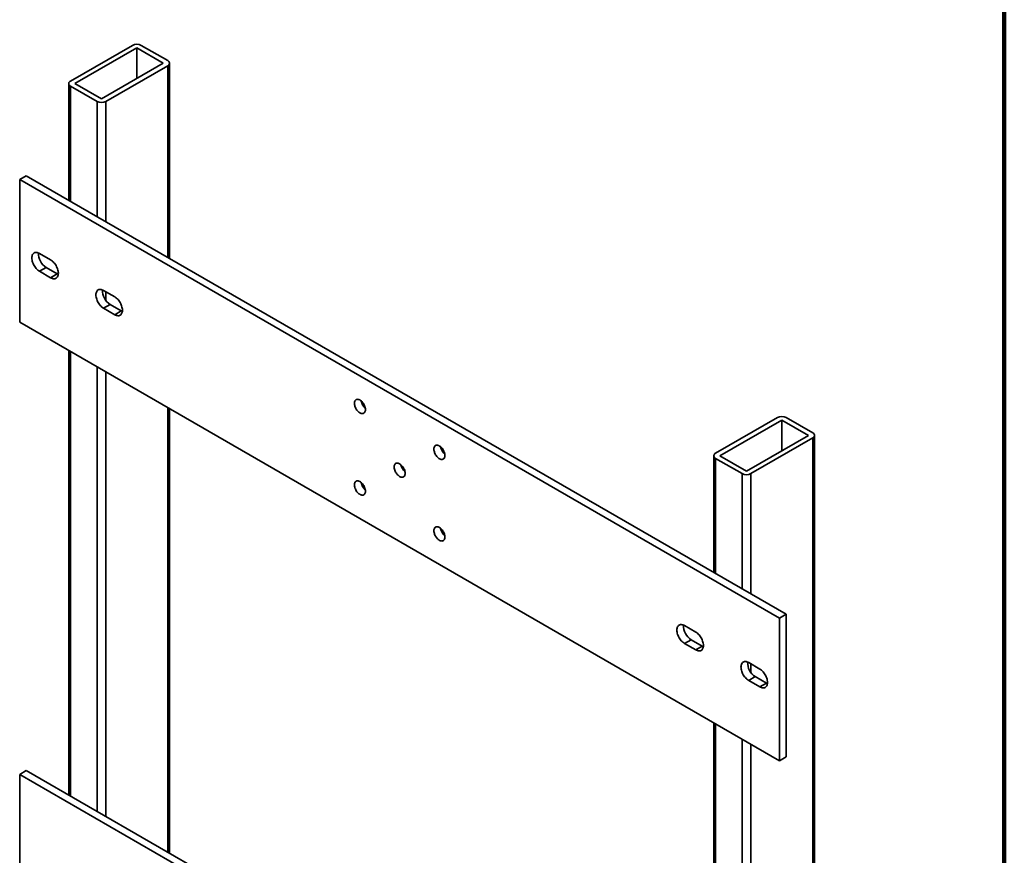
# Model space of a CAD drawing. Units: inches. Extents: x 0.2 to 8.4, y 0.1 to 10.9.
# Drawn here: x 6.8 to 8.4, y 8.1 to 9.5 of the extents above; entities that cross this region are included whole.
import ezdxf

# ---------------------------------------------------------------- set-up
doc = ezdxf.new("R2010")
doc.units = ezdxf.units.IN
doc.header["$MEASUREMENT"] = 0

msp = doc.modelspace()

# ---------------------------------------------------------------- linework, layer by layer
at = {"color": 7, "linetype": 'Continuous', "lineweight": 100}
msp.add_line((8.3984375, 0.0625), (8.3984375, 10.9375), dxfattribs=at)
at = {"color": 7, "linetype": 'Continuous', "lineweight": 35}
for p, q in [((6.94477227, 9.48153432), (6.84165254, 9.42200457)), ((6.95213798, 9.47728219), (6.84901824, 9.41775243)), ((6.99633216, 9.45176943), (6.95213798, 9.47728219)), ((6.95213798, 9.47728219), (6.95213798, 9.42625669)), ((7.00369786, 9.45602156), (6.95950368, 9.48153431)), ((6.89321243, 9.39223968), (6.99633216, 9.45176943)), ((6.90057813, 9.38798754), (7.00369786, 9.4475173)), ((7.00674884, 9.12626241), (7.00674884, 9.45176942)), ((6.83860157, 9.41775244), (6.83860157, 9.22333166)), ((6.84165255, 9.41350031), (6.88584673, 9.38798755)), ((6.84901824, 9.41775243), (6.89321243, 9.39223968)), ((6.76799557, 9.26409176), (6.75694703, 9.25771357)), ((6.76799557, 9.26409176), (8.03489527, 8.53272613)), ((6.75694703, 9.25771357), (8.02384672, 8.52634794)), ((6.75694703, 9.01955575), (6.75694703, 9.25771357)), ((6.79009266, 9.13438497), (6.80850695, 9.12375462)), ((6.80114121, 9.11099341), (6.79009266, 9.10461522)), ((6.81955549, 9.10036307), (6.80114121, 9.11099341)), ((6.80850695, 9.09398488), (6.79009266, 9.10461522)), ((6.81955549, 9.10036307), (6.80850695, 9.09398488)), ((6.89689527, 9.07272913), (6.91530952, 9.06209881)), ((6.90794382, 9.04933757), (6.89689527, 9.04295938)), ((6.92635807, 9.03870725), (6.90794382, 9.04933757)), ((6.91530952, 9.03232906), (6.89689527, 9.04295938)), ((6.92635807, 9.03870725), (6.91530952, 9.03232906)), ((8.02384672, 8.28819012), (6.75694703, 9.01955575)), ((6.83860157, 8.97241754), (6.83860157, 8.23114315)), ((7.00674884, 8.13407382), (7.00674884, 8.87534829)), ((8.02016384, 8.86072398), (7.91704411, 8.80119423)), ((8.02752955, 8.85647185), (7.92440981, 8.79694209)), ((8.07172373, 8.8309591), (8.02752955, 8.85647185)), ((8.02752955, 8.85647185), (8.02752955, 8.80544635)), ((8.07908942, 8.83521122), (8.03489524, 8.86072398)), ((7.96860399, 8.77142934), (8.07172373, 8.8309591)), ((7.9759697, 8.76717721), (8.07908943, 8.82670696)), ((8.07908943, 8.82670696), (8.07908943, 6.37708457)), ((8.0821404, 6.3813367), (8.0821404, 8.83095909)), ((7.91399314, 8.7969421), (7.91399314, 8.60252132)), ((7.91704411, 8.79268997), (7.96123829, 8.76717721)), ((7.92440981, 8.79694209), (7.96860399, 8.77142934)), ((8.03489527, 8.53272613), (8.02384672, 8.52634794)), ((8.02384672, 8.28819012), (8.02384672, 8.52634794)), ((8.03489527, 8.29456831), (8.03489527, 8.53272613)), ((7.88389848, 8.50294431), (7.86548423, 8.51357463)), ((7.87653277, 8.49018307), (7.86548423, 8.48380488)), ((7.87653277, 8.49018307), (7.89494703, 8.47955275)), ((7.86548423, 8.48380488), (7.88389848, 8.47317456)), ((7.89494703, 8.47955275), (7.88389848, 8.47317456)), ((7.99070109, 8.44128847), (7.9722868, 8.45191881)), ((7.98333535, 8.42852726), (7.9722868, 8.42214907)), ((7.9722868, 8.42214907), (7.99070109, 8.41151873)), ((7.98333535, 8.42852726), (8.00174964, 8.41789691)), ((8.00174964, 8.41789691), (7.99070109, 8.41151873)), ((7.91399314, 8.35160721), (7.91399314, 7.61033281)), ((8.03489527, 8.29456831), (8.02384672, 8.28819012)), ((6.75694703, 8.26552498), (6.76799557, 8.27190317)), ((6.75694703, 8.26552498), (6.75694703, 7.99334465)), ((7.30200853, 7.95086767), (6.75694703, 8.26552498)), ((7.31305707, 7.95724586), (6.76799557, 8.27190317))]:
    msp.add_line(p, q, dxfattribs=at)
at = {"color": 8, "linetype": 'Continuous', "lineweight": 35}
for p, q in [((7.00369786, 9.4475173), (7.00369786, 9.12802372)), ((6.84165255, 9.41350031), (6.84165255, 9.22157049)), ((6.88584673, 9.38798755), (6.88584673, 9.19605773)), ((6.90057813, 9.38798754), (6.90057813, 9.18755348)), ((6.90057813, 9.07060299), (6.90057813, 9.05625918)), ((6.84165255, 8.97065638), (6.84165255, 8.2293819)), ((6.88584673, 8.94514362), (6.88584673, 8.20386914)), ((6.90057813, 8.93663937), (6.90057813, 8.19536489)), ((7.00369786, 8.87710961), (7.00369786, 8.13583513)), ((7.91704411, 8.79268997), (7.91704411, 8.60076015)), ((7.96123829, 8.76717721), (7.96123829, 8.5752474)), ((7.9759697, 8.76717721), (7.9759697, 8.56674314)), ((7.9759697, 8.44979265), (7.9759697, 8.43544884)), ((7.91704411, 8.34984604), (7.91704411, 7.60857156)), ((7.96123829, 8.32433328), (7.96123829, 7.58305881)), ((7.9759697, 8.31582903), (7.9759697, 7.57455455))]:
    msp.add_line(p, q, dxfattribs=at)
at = {"color": 7, "linetype": 'Continuous', "lineweight": 35, "flags": 128}
for points in [[(7.00369786, 9.4475173), (7.0047594, 9.44823484), (7.00561347, 9.4490394), (7.00623899, 9.44991119), (7.00662059, 9.45082872), (7.00674884, 9.45176942), (7.00662059, 9.45271013), (7.006239, 9.45362768), (7.00561346, 9.45449947), (7.0047594, 9.45530404), (7.00369786, 9.45602156)], [(6.84165254, 9.42200457), (6.840591, 9.42128702), (6.83973694, 9.42048246), (6.83911142, 9.41961067), (6.83872982, 9.41869314), (6.83860157, 9.41775244), (6.83872982, 9.41681173), (6.83911141, 9.41589418), (6.83973694, 9.41502239), (6.840591, 9.41421782), (6.84165255, 9.41350031)], [(6.79009266, 9.10461522), (6.78864946, 9.10554193), (6.78722438, 9.10664421), (6.78583539, 9.10790816), (6.78449991, 9.10931799), (6.78323481, 9.11085564), (6.78205593, 9.11250208), (6.78097813, 9.11423659), (6.78001489, 9.11603734), (6.77917845, 9.11788146), (6.77847926, 9.11974598), (6.77792608, 9.12160749), (6.7775259, 9.12344246), (6.77728378, 9.12522787), (6.77720268, 9.12694124), (6.77728378, 9.12856113), (6.7775259, 9.13006683), (6.77792608, 9.13143977), (6.77847926, 9.13266259), (6.77917845, 9.13372), (6.78001489, 9.13459839), (6.78097813, 9.13528701), (6.78205593, 9.13577696), (6.78323481, 9.13606245), (6.78449991, 9.13613945), (6.78583539, 9.13600737), (6.78722438, 9.13566762), (6.78864946, 9.13512453), (6.79009266, 9.13438497)], [(6.80850695, 9.12375462), (6.80995015, 9.12282791), (6.8113752, 9.12172565), (6.81276422, 9.12046168), (6.81409967, 9.11905188), (6.8153648, 9.1175142), (6.81654368, 9.1158676), (6.81762152, 9.11413323), (6.81858472, 9.1123325), (6.81942116, 9.11048838), (6.82012039, 9.10862368), (6.82067353, 9.10676219), (6.82107371, 9.10492722), (6.82131583, 9.10314197), (6.82139689, 9.10142846), (6.82131583, 9.09980871), (6.82107371, 9.09830285), (6.82067353, 9.09692991), (6.82012039, 9.09570707), (6.81942116, 9.09464984), (6.81858472, 9.09377146), (6.81762152, 9.09308282), (6.81654368, 9.09259273), (6.8153648, 9.09230739), (6.81409967, 9.09223041), (6.81276422, 9.09236248), (6.8113752, 9.09270224), (6.80995015, 9.09324531), (6.80850695, 9.09398488)], [(6.82128064, 9.09950113), (6.82099869, 9.0996235), (6.81955549, 9.10036307)], [(6.89689527, 9.04295938), (6.89545204, 9.04388612), (6.89402699, 9.04498837), (6.892638, 9.04625233), (6.89130252, 9.04766215), (6.89003739, 9.04919983), (6.88885851, 9.05084627), (6.88778067, 9.0525808), (6.8868175, 9.05438151), (6.88598103, 9.05622564), (6.8852818, 9.05809019), (6.88472865, 9.05995167), (6.88432848, 9.06178665), (6.88408636, 9.06357206), (6.88400529, 9.0652854), (6.88408636, 9.06690532), (6.88432848, 9.06841102), (6.88472865, 9.06978396), (6.8852818, 9.0710068), (6.88598103, 9.07206419), (6.8868175, 9.07294255), (6.88778067, 9.07363121), (6.88885851, 9.07412114), (6.89003739, 9.07440664), (6.89130252, 9.07448362), (6.892638, 9.07435153), (6.89402699, 9.07401179), (6.89545204, 9.07346872), (6.89689527, 9.07272913)], [(6.91530952, 9.06209881), (6.91675272, 9.0611721), (6.91817781, 9.06006982), (6.9195668, 9.05880587), (6.92090224, 9.05739606), (6.92216738, 9.05585839), (6.92334626, 9.05421179), (6.92442409, 9.05247741), (6.9253873, 9.05067668), (6.92622377, 9.04883255), (6.92692297, 9.04696786), (6.92747614, 9.04510636), (6.92787628, 9.04327141), (6.92811844, 9.04148614), (6.92819947, 9.03977265), (6.92811844, 9.03815287), (6.92787628, 9.03664704), (6.92747614, 9.03527407), (6.92692297, 9.03405125), (6.92622377, 9.032994), (6.9253873, 9.03211564), (6.92442409, 9.031427), (6.92334626, 9.03093691), (6.92216738, 9.03065158), (6.92090224, 9.03057459), (6.9195668, 9.03070666), (6.91817781, 9.0310464), (6.91675272, 9.03158949), (6.91530952, 9.03232906)], [(6.92808321, 9.03784532), (6.92780127, 9.03796768), (6.92635807, 9.03870725)], [(7.33331273, 8.87395092), (7.33323059, 8.87258121), (7.3329856, 8.87133073), (7.33258215, 8.87022203), (7.33202744, 8.86927458), (7.33133136, 8.8685055), (7.33050634, 8.86792839), (7.32956709, 8.86755357), (7.32853039, 8.86738784), (7.32741473, 8.86743406), (7.32624001, 8.86769146), (7.32502721, 8.86815544), (7.32379796, 8.86881748), (7.3225742, 8.86966621), (7.32137777, 8.87068615), (7.32023002, 8.87185907), (7.31915143, 8.87316434), (7.31816124, 8.87457842), (7.31727713, 8.87607625), (7.31651488, 8.87763084), (7.31588809, 8.87921469), (7.31540794, 8.88079947), (7.31508299, 8.88235693), (7.31491906, 8.88385912), (7.31491906, 8.88527945), (7.31508299, 8.88659237), (7.31540794, 8.88777465), (7.31588809, 8.88880506), (7.31651488, 8.88966523), (7.31727713, 8.8903399), (7.31816124, 8.8908168), (7.31915143, 8.89108764), (7.32023002, 8.8911476), (7.32137777, 8.8909955), (7.3225742, 8.89063407), (7.32379796, 8.89006973), (7.32502721, 8.88931267), (7.32624001, 8.88837621), (7.32741473, 8.88727731), (7.32853039, 8.88603542), (7.32956709, 8.88467273), (7.33050634, 8.88321349), (7.33133136, 8.88168383), (7.33202744, 8.88011108), (7.33258215, 8.87852333), (7.3329856, 8.87694866), (7.33323059, 8.87541548), (7.33331273, 8.87395092)], [(8.07908943, 8.82670696), (8.08015097, 8.82742451), (8.08100503, 8.82822907), (8.08163055, 8.82910085), (8.08201215, 8.83001838), (8.0821404, 8.83095909), (8.08201215, 8.8318998), (8.08163057, 8.83281734), (8.08100503, 8.83368914), (8.08015097, 8.8344937), (8.07908942, 8.83521122)], [(7.44748102, 8.80804297), (7.44756317, 8.80657841), (7.44780816, 8.80504508), (7.44821161, 8.80347056), (7.44876632, 8.80188266), (7.44946239, 8.80030991), (7.45028742, 8.79878024), (7.45122666, 8.797321), (7.45226336, 8.79595831), (7.45337903, 8.79471642), (7.45455374, 8.79361752), (7.45576655, 8.79268122), (7.45699579, 8.79192401), (7.45821955, 8.79135982), (7.45941598, 8.79099839), (7.46056374, 8.79084614), (7.46164233, 8.7909061), (7.46263251, 8.79117693), (7.46351662, 8.79165399), (7.46427887, 8.7923285), (7.46490567, 8.79318867), (7.46538581, 8.79421908), (7.46571077, 8.79540136), (7.46587469, 8.79671429), (7.46587469, 8.79813462), (7.46571077, 8.7996368), (7.46538581, 8.80119427), (7.46490567, 8.80277905), (7.46427887, 8.8043629), (7.46351662, 8.80591764), (7.46263251, 8.80741531), (7.46164233, 8.80882939), (7.46056374, 8.81013467), (7.45941598, 8.81130774), (7.45821955, 8.81232768), (7.45699579, 8.81317625), (7.45576655, 8.81383846), (7.45455374, 8.81430227), (7.45337903, 8.81455967), (7.45226336, 8.8146059), (7.45122666, 8.81444016), (7.45028742, 8.81406535), (7.44946239, 8.81348823), (7.44876632, 8.81271915), (7.44821161, 8.81177187), (7.44780816, 8.810663), (7.44756317, 8.80941269), (7.44748102, 8.80804297)], [(7.91704411, 8.80119423), (7.91598257, 8.80047668), (7.9151285, 8.79967212), (7.91450298, 8.79880033), (7.91412138, 8.7978828), (7.91399314, 8.7969421), (7.91412138, 8.79600139), (7.91450297, 8.79508384), (7.91512851, 8.79421205), (7.91598257, 8.79340749), (7.91704411, 8.79268997)], [(7.399604, 8.76763661), (7.39952185, 8.76910117), (7.39927686, 8.7706345), (7.39887341, 8.77220902), (7.3983187, 8.77379692), (7.39762262, 8.77536967), (7.3967976, 8.77689934), (7.39585835, 8.77835858), (7.39482165, 8.77972127), (7.39370599, 8.78096316), (7.39253127, 8.78206206), (7.39131847, 8.78299852), (7.39008922, 8.78375557), (7.38886546, 8.78431976), (7.38766903, 8.78468119), (7.38652128, 8.78483345), (7.38544269, 8.78477348), (7.3844525, 8.78450265), (7.3835684, 8.78402559), (7.38280614, 8.78335108), (7.38217935, 8.78249091), (7.3816992, 8.7814605), (7.38137425, 8.78027822), (7.38121032, 8.7789653), (7.38121032, 8.77754497), (7.38137425, 8.77604278), (7.3816992, 8.77448532), (7.38217935, 8.77290054), (7.38280614, 8.77131668), (7.3835684, 8.76976194), (7.3844525, 8.76826427), (7.38544269, 8.76685019), (7.38652128, 8.76554491), (7.38766903, 8.76437184), (7.38886546, 8.7633519), (7.39008922, 8.76250333), (7.39131847, 8.76184112), (7.39253127, 8.76137731), (7.39370599, 8.76111991), (7.39482165, 8.76107368), (7.39585835, 8.76123942), (7.3967976, 8.76161424), (7.39762262, 8.76219135), (7.3983187, 8.76296043), (7.39887341, 8.76390788), (7.39927686, 8.76501658), (7.39952185, 8.76626706), (7.399604, 8.76763661)], [(7.33331273, 8.73786072), (7.33323059, 8.73649101), (7.3329856, 8.73524069), (7.33258215, 8.73413183), (7.33202744, 8.73318454), (7.33133136, 8.7324153), (7.33050634, 8.73183834), (7.32956709, 8.73146353), (7.32853039, 8.73129779), (7.32741473, 8.73134402), (7.32624001, 8.73160126), (7.32502721, 8.73206523), (7.32379796, 8.73272744), (7.3225742, 8.73357601), (7.32137777, 8.73459595), (7.32023002, 8.73576902), (7.31915143, 8.73707414), (7.31816124, 8.73848838), (7.31727713, 8.73998605), (7.31651488, 8.74154079), (7.31588809, 8.74312464), (7.31540794, 8.74470943), (7.31508299, 8.74626673), (7.31491906, 8.74776908), (7.31491906, 8.74918924), (7.31508299, 8.75050233), (7.31540794, 8.75168461), (7.31588809, 8.75271486), (7.31651488, 8.75357503), (7.31727713, 8.7542497), (7.31816124, 8.75472676), (7.31915143, 8.75499759), (7.32023002, 8.7550574), (7.32137777, 8.7549053), (7.3225742, 8.75454387), (7.32379796, 8.75397968), (7.32502721, 8.75322247), (7.32624001, 8.75228617), (7.32741473, 8.75118727), (7.32853039, 8.74994522), (7.32956709, 8.74858253), (7.33050634, 8.74712345), (7.33133136, 8.74559378), (7.33202744, 8.74402103), (7.33258215, 8.74243313), (7.3329856, 8.74085845), (7.33323059, 8.73932528), (7.33331273, 8.73786072)], [(7.44748102, 8.67195277), (7.44756317, 8.67048821), (7.44780816, 8.66895503), (7.44821161, 8.66738036), (7.44876632, 8.66579261), (7.44946239, 8.6642197), (7.45028742, 8.6626902), (7.45122666, 8.66123096), (7.45226336, 8.65986827), (7.45337903, 8.65862638), (7.45455374, 8.65752732), (7.45576655, 8.65659102), (7.45699579, 8.65583397), (7.45821955, 8.65526962), (7.45941598, 8.65490819), (7.46056374, 8.65475609), (7.46164233, 8.65481589), (7.46263251, 8.65508689), (7.46351662, 8.65556379), (7.46427887, 8.65623846), (7.46490567, 8.65709863), (7.46538581, 8.65812904), (7.46571077, 8.65931116), (7.46587469, 8.66062424), (7.46587469, 8.66204441), (7.46571077, 8.66354676), (7.46538581, 8.66510422), (7.46490567, 8.66668884), (7.46427887, 8.66827269), (7.46351662, 8.66982744), (7.46263251, 8.67132527), (7.46164233, 8.67273935), (7.46056374, 8.67404446), (7.45941598, 8.67521754), (7.45821955, 8.67623748), (7.45699579, 8.67708621), (7.45576655, 8.67774825), (7.45455374, 8.67821223), (7.45337903, 8.67846963), (7.45226336, 8.67851569), (7.45122666, 8.67834996), (7.45028742, 8.6779753), (7.44946239, 8.67739819), (7.44876632, 8.67662911), (7.44821161, 8.67568166), (7.44780816, 8.6745728), (7.44756317, 8.67332248), (7.44748102, 8.67195277)], [(7.86548423, 8.51357463), (7.86404103, 8.5143142), (7.86261595, 8.51485729), (7.86122695, 8.51519703), (7.85989151, 8.5153291), (7.85862638, 8.51525211), (7.8574475, 8.51496662), (7.85636966, 8.51447669), (7.85540646, 8.51378805), (7.85456999, 8.51290969), (7.85387079, 8.51185228), (7.85331761, 8.51062946), (7.85291747, 8.5092565), (7.85267531, 8.50775082), (7.85259428, 8.50613088), (7.85267531, 8.50441755), (7.85291747, 8.50263212), (7.85331761, 8.50079717), (7.85387079, 8.49893567), (7.85456999, 8.49707114), (7.85540646, 8.49522701), (7.85636966, 8.49342628), (7.8574475, 8.49169174), (7.85862638, 8.4900453), (7.85989151, 8.48850763), (7.86122695, 8.48709783), (7.86261595, 8.48583387), (7.86404103, 8.48473159), (7.86548423, 8.48380488)], [(7.88389848, 8.47317456), (7.88534171, 8.47243497), (7.88676676, 8.4718919), (7.88815576, 8.47155216), (7.88949123, 8.47142007), (7.89075637, 8.47149706), (7.89193525, 8.47178239), (7.89301308, 8.47227248), (7.89397625, 8.47296114), (7.89481272, 8.4738395), (7.89551196, 8.47489673), (7.8960651, 8.47611957), (7.89646527, 8.47749251), (7.8967074, 8.47899837), (7.89678846, 8.48061813), (7.8967074, 8.48233163), (7.89646527, 8.48411688), (7.8960651, 8.48595186), (7.89551196, 8.48781334), (7.89481272, 8.48967805), (7.89397625, 8.49152218), (7.89301308, 8.49332289), (7.89193525, 8.49505726), (7.89075637, 8.49670387), (7.88949123, 8.49824154), (7.88815576, 8.49965136), (7.88676676, 8.50091532), (7.88534171, 8.50201758), (7.88389848, 8.50294431)], [(7.89494703, 8.47955275), (7.89639026, 8.47881316), (7.8966722, 8.47869079)], [(7.9722868, 8.45191881), (7.97084361, 8.45265838), (7.96941856, 8.45320145), (7.96802953, 8.45354121), (7.96669408, 8.45367328), (7.96542895, 8.4535963), (7.96425007, 8.4533108), (7.96317224, 8.45282087), (7.96220903, 8.45213224), (7.9613726, 8.45125385), (7.96067336, 8.45019646), (7.96012022, 8.44897362), (7.95972005, 8.44760068), (7.95947792, 8.44609498), (7.95939686, 8.44447507), (7.95947792, 8.44276172), (7.95972005, 8.44097631), (7.96012022, 8.43914134), (7.96067336, 8.43727985), (7.9613726, 8.43541531), (7.96220903, 8.43357119), (7.96317224, 8.43177046), (7.96425007, 8.43003593), (7.96542895, 8.42838949), (7.96669408, 8.42685182), (7.96802953, 8.42544201), (7.96941856, 8.42417804), (7.97084361, 8.42307578), (7.9722868, 8.42214907)], [(7.99070109, 8.41151873), (7.99214429, 8.41077916), (7.99356937, 8.41023607), (7.99495837, 8.40989632), (7.99629384, 8.40976424), (7.99755894, 8.40984124), (7.99873782, 8.41012657), (7.99981562, 8.41061669), (8.00077886, 8.4113053), (8.0016153, 8.41218369), (8.0023145, 8.41324094), (8.00286767, 8.41446376), (8.00326785, 8.4158367), (8.00350997, 8.41734256), (8.00359107, 8.41896229), (8.00350997, 8.42067582), (8.00326785, 8.42246107), (8.00286767, 8.42429604), (8.0023145, 8.42615755), (8.0016153, 8.42802223), (8.00077886, 8.42986635), (7.99981562, 8.4316671), (7.99873782, 8.43340145), (7.99755894, 8.43504805), (7.99629384, 8.4365857), (7.99495837, 8.43799553), (7.99356937, 8.43925948), (7.99214429, 8.44036176), (7.99070109, 8.44128847)], [(8.00174964, 8.41789691), (8.00319283, 8.41715734), (8.00347478, 8.41703498)]]:
    msp.add_lwpolyline(points, dxfattribs=at)
at = {"color": 7, "linetype": 'Continuous', "lineweight": 35}
for centre, radius, start, end in [((6.95213797, 9.4674503), 0.01589381, 62.39117429, 117.6087869), ((6.89321244, 9.40207157), 0.01589381, 242.39117429, 297.6087869), ((6.81553512, 9.13406485), 0.02719331, 177.5084744, 238.04060371), ((6.92233777, 9.07240908), 0.02719339, 177.50857441, 238.04059269), ((7.34694296, 8.89244987), 0.02114541, 190.97725731, 229.01790962), ((8.02752954, 8.84663996), 0.01589381, 62.39117429, 117.6087869), ((7.47942366, 8.81585282), 0.02103428, 190.87287773, 229.1222892), ((7.41323066, 8.78613344), 0.02114147, 190.9730456, 229.02144139), ((7.968604, 8.78126123), 0.01589381, 242.39117429, 297.6087869), ((7.34694402, 8.75636022), 0.02114652, 190.97777002, 229.01673317), ((7.47942511, 8.6797634), 0.02103583, 190.87380357, 229.12069962), ((7.89092672, 8.51325453), 0.02719334, 177.50851733, 238.04056078), ((7.99772929, 8.45159871), 0.02719334, 177.50851733, 238.04056078)]:
    msp.add_arc(centre, radius, start, end, dxfattribs=at)

doc.saveas('drawing.dxf')
